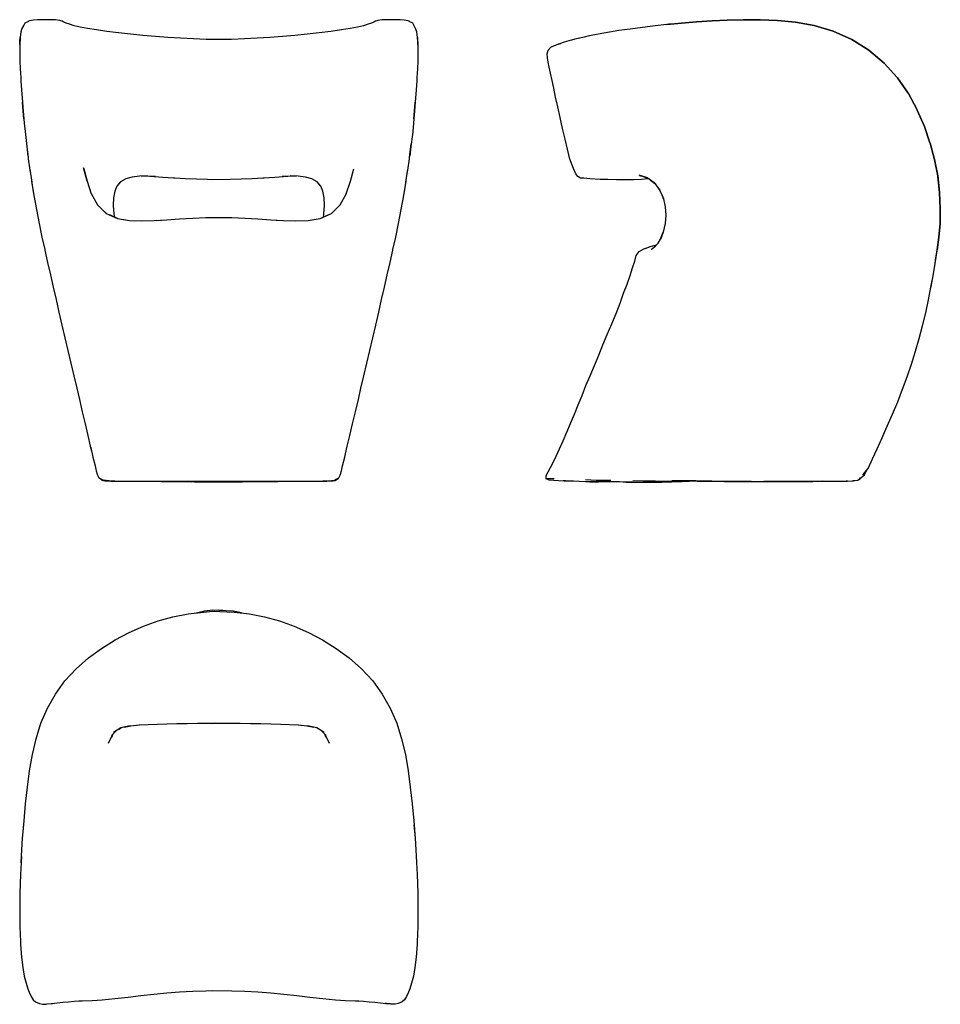
# Model space of a CAD drawing. Units: centimetres. Extents: x -47 to 93, y -31 to 118.
import ezdxf

# ---------------------------------------------------------------- set-up
doc = ezdxf.new("R2010")
doc.units = ezdxf.units.CM
doc.header["$MEASUREMENT"] = 0

msp = doc.modelspace()

# ---------------------------------------------------------------- linework, layer by layer
for points in [[(-45.31, 117.37), (-45.83, 117.13), (-46, 116.83), (-46.28, 116.32), (-46.44, 115.78), (-46.55, 114.92)], [(12.44, 117.34), (12.22, 117.47), (11.62, 117.56), (11, 117.6), (10.84, 117.6), (10.21, 117.63), (9.57, 117.64), (8.92, 117.63), (8.27, 117.6), (7.63, 117.52), (7.44, 117.48), (7.25, 117.39), (7.02, 117.26), (6.66, 117.1), (6.13, 116.95), (5.43, 116.73), (4.52, 116.51), (3.42, 116.3), (2.09, 116.08), (0.49, 115.86), (-1.27, 115.65), (-3.1, 115.44), (-4.96, 115.26), (-6.85, 115.09), (-8.75, 114.94), (-10.67, 114.82), (-12.6, 114.73), (-14.53, 114.65), (-17.41, 114.65), (-18.41, 114.65), (-20.33, 114.73), (-22.26, 114.82), (-24.18, 114.94), (-26.08, 115.09), (-27.97, 115.26), (-29.84, 115.44), (-31.67, 115.65), (-33.43, 115.86), (-35.02, 116.08), (-36.36, 116.3), (-37.46, 116.51), (-38.36, 116.73), (-39.07, 116.95), (-39.6, 117.1), (-39.95, 117.26), (-40.19, 117.39), (-40.38, 117.48), (-40.56, 117.52), (-41.21, 117.6), (-41.86, 117.63), (-42.51, 117.64), (-43.15, 117.63), (-43.77, 117.6), (-43.94, 117.6), (-44.55, 117.56), (-45.16, 117.47), (-45.37, 117.34)], [(13.67, 113.84), (13.65, 114.38), (13.61, 114.92), (13.5, 115.78), (13.34, 116.32), (13.06, 116.83), (12.89, 117.13), (12.38, 117.37)], [(52.02, 116.97), (51.7, 116.94), (51.4, 116.9), (49.63, 116.7), (47.67, 116.46), (45.81, 116.22), (44.13, 115.98), (42.72, 115.77), (41.51, 115.56), (40.48, 115.35), (39.6, 115.17), (38.84, 115), (38.19, 114.85), (37.46, 114.67), (36.94, 114.54), (36.55, 114.44), (35.82, 114.23), (35.26, 114.03)], [(-46.61, 113.84), (-46.59, 114.38), (-46.55, 114.92), (-46.61, 113.71), (-46.63, 113.21), (-46.6, 111.7), (-46.59, 111.24), (-46.5, 109.44), (-46.47, 108.95), (-46.44, 108.32), (-46.3, 106.34), (-46.27, 105.78), (-46.22, 105.13)], [(13.61, 114.92), (13.68, 113.71), (13.69, 113.21), (13.67, 111.7), (13.65, 111.24), (13.57, 109.44), (13.54, 108.95), (13.5, 108.32), (13.37, 106.34), (13.33, 105.78), (13.28, 105.13), (13.12, 103.2), (13.07, 102.6), (13.01, 101.98), (12.89, 100.72), (12.84, 100.23), (12.63, 98.42), (12.44, 96.99)], [(38.84, 115), (38.14, 114.83), (37.46, 114.67)], [(48.9, 93.35), (48.65, 93.53), (48.49, 93.52), (47.53, 93.43), (46.4, 93.37), (45.16, 93.37), (43.74, 93.4), (42.46, 93.43), (41.3, 93.46), (39.74, 93.55), (38.8, 93.62), (38.28, 93.66), (37.88, 93.88), (37.58, 94.32), (37.25, 95.08), (36.71, 96.53), (36.33, 98.02), (35.96, 99.56), (35.59, 101.15), (35.22, 102.81), (34.86, 104.43), (34.54, 105.9), (34.24, 107.25), (33.99, 108.45), (33.76, 109.55), (33.58, 110.46), (33.43, 111.2), (33.32, 111.85), (33.25, 112.46), (33.42, 113.03), (33.81, 113.47), (34.36, 113.73), (34.94, 113.93)], [(-46.01, 102.6), (-46.06, 103.2), (-46.22, 105.13), (-46.16, 104.4), (-46.06, 103.23)], [(13.13, 103.23), (13.22, 104.4), (13.28, 105.13)], [(-46.06, 103.2), (-46.01, 102.6), (-45.95, 101.98), (-45.82, 100.72), (-45.77, 100.23), (-45.57, 98.42), (-45.38, 96.99)], [(13.07, 102.6), (13.12, 103.2)], [(-45.61, 98.78), (-45.36, 96.82), (-45.33, 96.57), (-45.08, 94.83), (-44.96, 94.05)], [(12.02, 94.05), (12.14, 94.83), (12.39, 96.57), (12.42, 96.82), (12.67, 98.78)], [(-45.1, 95), (-44.8, 93.05), (-44.79, 92.95), (-44.57, 91.59)], [(-36.92, 95.04), (-36.43, 93.16)], [(-27.28, 93.97), (-28.47, 93.95), (-29.59, 93.81), (-30.56, 93.54), (-31.35, 93.09), (-31.91, 92.43)], [(-26.08, 93.88), (-27.53, 93.94), (-28.22, 93.95)], [(-5.34, 93.94), (-6.67, 93.86), (-7.97, 93.76), (-9.6, 93.64), (-9.78, 93.63), (-11.42, 93.54), (-13.08, 93.47), (-14.77, 93.43), (-17.41, 93.4), (-18.16, 93.43), (-19.85, 93.47), (-21.51, 93.54), (-23.15, 93.63), (-23.33, 93.64), (-24.96, 93.76), (-26.27, 93.86), (-27.6, 93.94)], [(-4.72, 93.95), (-5.41, 93.94), (-6.86, 93.88)], [(-1.02, 92.43), (-1.58, 93.09), (-2.38, 93.54), (-3.35, 93.81), (-4.46, 93.95), (-5.65, 93.97)], [(3.49, 93.16), (3.98, 95.04)], [(11.63, 91.59), (11.85, 92.95), (11.87, 93.05), (12.16, 95)], [(47.16, 94.14), (48.39, 93.72), (49.46, 92.96), (50.34, 91.79), (50.88, 90.58)], [(47.24, 94.04), (47.76, 93.93)], [(47.55, 93.98), (47.39, 93.98), (47.58, 93.97)], [(47.7, 93.96), (48.64, 93.54)], [(-44.82, 93.18), (-44.47, 91.01), (-44.1, 88.9), (-43.68, 86.76), (-43.26, 84.73), (-42.84, 82.82), (-42.82, 82.74), (-42.4, 80.86), (-41.98, 79.01), (-41.56, 77.15), (-41.12, 75.26), (-40.68, 73.34), (-40.23, 71.4), (-39.78, 69.47), (-39.33, 67.54), (-38.88, 65.62), (-38.43, 63.72), (-37.99, 61.82), (-37.59, 60.13), (-37.15, 58.26), (-36.72, 56.42), (-36.31, 54.68), (-35.93, 53.06), (-35.76, 52.35)], [(-31.91, 92.44), (-32.21, 91.66), (-32.42, 90.68), (-32.47, 89.52), (-32.38, 88.25), (-32.29, 87.75)], [(-0.64, 87.75), (-0.56, 88.25), (-0.47, 89.52), (-0.52, 90.68), (-0.72, 91.66), (-1.03, 92.44)], [(2.82, 52.35), (2.99, 53.06), (3.37, 54.68), (3.79, 56.42), (4.22, 58.26), (4.66, 60.13), (5.05, 61.82), (5.5, 63.72), (5.94, 65.62), (6.39, 67.54), (6.84, 69.47), (7.29, 71.4), (7.74, 73.34), (8.19, 75.26), (8.62, 77.15), (9.04, 79.01), (9.46, 80.86), (9.88, 82.74), (9.9, 82.82), (10.32, 84.73), (10.75, 86.76), (11.16, 88.9), (11.54, 91.01), (11.88, 93.18)], [(2.84, 91.29), (3.49, 93.17)], [(83.92, 54.21), (84.71, 55.96), (84.76, 56.07), (85.56, 57.91), (86.34, 59.78), (87.08, 61.67), (87.78, 63.57), (88.42, 65.49), (89.03, 67.42), (89.6, 69.35), (90.11, 71.29), (90.59, 73.25), (91, 75.21), (91.37, 77.13), (91.46, 77.63), (91.69, 78.86), (92.01, 80.74), (92.08, 81.2), (92.33, 82.78), (92.58, 84.7), (92.75, 86.78), (92.79, 89.06), (92.69, 91.46), (92.4, 93.91)], [(92.51, 93.03), (92.69, 91.46), (92.79, 89.06), (92.75, 86.78), (92.58, 84.7), (92.33, 82.78)], [(-35.79, 91.32), (-34.85, 89.6)], [(1.91, 89.6), (2.85, 91.32)], [(50.33, 91.8), (50.34, 91.79)], [(50.57, 91.26), (50.86, 90.53), (51.13, 89.31), (51.24, 88.06), (51.13, 86.76), (50.82, 85.48), (50.4, 84.33)], [(-34.86, 89.61), (-33.52, 88.3), (-31.83, 87.54), (-30.02, 87.22)], [(-2.92, 87.22), (-1.11, 87.54), (0.58, 88.3), (1.92, 89.61)], [(50.86, 90.52), (50.83, 90.6)], [(-34.22, 88.99), (-33.5, 88.29)], [(-31.82, 87.54), (-33, 88.07)], [(-1.11, 87.54), (0.07, 88.07)], [(1.28, 88.98), (0.57, 88.29)], [(-30.88, 87.37), (-30, 87.22), (-28.15, 87.16), (-26.26, 87.21)], [(-26.25, 87.21), (-26.26, 87.21), (-24.35, 87.32)], [(-25.93, 87.23), (-24.34, 87.32), (-22.4, 87.46), (-20.43, 87.58), (-18.45, 87.67), (-17.41, 87.7), (-14.48, 87.67), (-12.5, 87.58), (-10.54, 87.46), (-8.6, 87.32), (-7.01, 87.23)], [(-8.59, 87.32), (-6.67, 87.21), (-6.69, 87.21)], [(-6.67, 87.21), (-4.79, 87.16), (-2.93, 87.22), (-2.06, 87.37)], [(50.44, 84.43), (50.82, 85.48)], [(50.44, 84.43), (50.03, 83.74), (49.52, 83.19), (49.01, 82.8)], [(49.12, 83.32), (49.83, 83.53), (50.03, 83.73), (50.44, 84.44)], [(36.58, 47.76), (35.83, 47.78), (34.98, 47.81), (34.24, 47.84), (33.58, 47.91), (33.08, 48.13), (33.09, 48.62), (33.39, 49.18), (33.75, 49.81), (34.14, 50.58), (34.6, 51.53), (35.12, 52.63), (35.66, 53.86), (36.22, 55.16), (36.79, 56.5), (37.38, 57.88), (37.97, 59.29), (38.54, 60.74), (39.12, 62.22), (39.75, 63.73), (40.44, 65.28), (41.08, 66.84), (41.7, 68.41), (42.32, 69.99), (43.03, 71.59), (43.69, 73.17), (44.29, 74.72), (44.84, 76.21), (45.35, 77.61), (45.81, 78.91), (46.16, 80.07), (46.51, 81.08), (46.73, 81.92), (47.21, 82.51), (47.92, 82.93), (48.64, 83.17)], [(49.74, 83.43), (48.94, 83.28), (48.03, 82.94)], [(49.31, 83.03), (49.18, 82.96)], [(91.34, 76.98), (91.69, 78.86), (92.01, 80.74), (92.3, 82.64)], [(45.81, 78.91), (46.17, 80.07), (46.51, 81.08), (46.73, 81.92)], [(81.08, 48.69), (81.86, 49.68), (82.53, 51.12), (83.24, 52.67), (83.98, 54.31), (84.76, 56.07), (84.71, 55.96)], [(-35.87, 52.87), (-35.54, 51.4), (-35.22, 50.08), (-35.03, 49.31), (-34.9, 48.8), (-34.83, 48.67), (-34.63, 48.24), (-34.04, 47.98)], [(1.1, 47.98), (1.7, 48.24), (1.89, 48.67), (1.96, 48.8), (2.09, 49.31), (2.28, 50.08), (2.61, 51.4), (2.94, 52.87)], [(-34.29, 48.02), (-34.2, 47.92), (-34.09, 47.87), (-34.57, 48.21)], [(-33.52, 47.85), (-34.09, 47.87)], [(-33.92, 47.87), (-33.66, 47.82), (-33.72, 47.82)], [(-33.77, 47.84), (-33.72, 47.82), (-33.12, 47.8)], [(-33.08, 47.81), (-33.66, 47.82)], [(-33.34, 47.81), (-33.11, 47.79), (-32.32, 47.78)], [(-33.01, 47.79), (-32.94, 47.79), (-32.23, 47.78), (-32.84, 47.78), (-32.18, 47.77), (-31.4, 47.77)], [(-31.95, 47.77), (-31.28, 47.77), (-30.39, 47.77), (-29.36, 47.77), (-28.24, 47.77), (-26.98, 47.76), (-25.57, 47.76), (-23.96, 47.76), (-22.18, 47.76), (-20.31, 47.76), (-18.4, 47.76), (-17.41, 47.76), (-14.54, 47.76), (-12.62, 47.76), (-10.76, 47.76), (-8.97, 47.76), (-7.37, 47.76), (-5.95, 47.76), (-4.7, 47.77), (-3.57, 47.77), (-2.54, 47.77), (-1.65, 47.77), (-0.98, 47.77)], [(-27.01, 47.76), (-26.3, 47.76), (-24.98, 47.76), (-24.44, 47.76)], [(-25.82, 47.76), (-25.22, 47.73), (-25.08, 47.72), (-23.94, 47.69), (-22.71, 47.71)], [(-24.27, 47.72), (-23.05, 47.72), (-21.71, 47.69), (-20.56, 47.66)], [(-21.83, 47.7), (-20.13, 47.65), (-20.07, 47.65), (-18.32, 47.63), (-17.41, 47.64), (-14.61, 47.64), (-12.87, 47.65), (-11.23, 47.69), (-9.89, 47.7), (-8.67, 47.7), (-7.54, 47.73)], [(-8.83, 47.76), (-7.95, 47.75), (-6.64, 47.75), (-5.44, 47.76), (-4.85, 47.77)], [(-8.36, 47.75), (-8.17, 47.76)], [(-8.2, 47.71), (-7.71, 47.72), (-7.11, 47.75)], [(-1.53, 47.77), (-0.75, 47.77), (-0.09, 47.78), (-0.71, 47.78), (0, 47.79), (0.08, 47.79)], [(-0.61, 47.78), (0.17, 47.79), (0.41, 47.81)], [(0.15, 47.81), (0.72, 47.82), (0.98, 47.87)], [(0.19, 47.8), (0.78, 47.82)], [(0.59, 47.85), (1.15, 47.87), (1.64, 48.21)], [(0.83, 47.84), (0.78, 47.82), (0.72, 47.82)], [(1.36, 48.02), (1.26, 47.92), (1.15, 47.87)], [(34.32, 48.1), (33.75, 48.13), (33.27, 48.12), (33.08, 48.13)], [(44.21, 47.67), (42.34, 47.67), (40.89, 47.65), (39.66, 47.65), (39.04, 47.66), (38.1, 47.7), (37.22, 47.74), (36.54, 47.77), (36.03, 47.8), (35.7, 47.82)], [(37.09, 47.74), (36.84, 47.75), (35.9, 47.78)], [(42.9, 47.84), (40.7, 47.86), (39.07, 47.96)], [(45.2, 47.62), (46.26, 47.6), (47.71, 47.59), (49.14, 47.59), (50.61, 47.6), (52.12, 47.64), (53.68, 47.72), (54.77, 47.78)], [(48.07, 47.77), (49.41, 47.74), (47.78, 47.77), (46.24, 47.8)], [(53.51, 47.73), (53.34, 47.73), (53.13, 47.72), (51.51, 47.71), (51.27, 47.71), (49.67, 47.74), (49.05, 47.75)], [(52.09, 47.69), (53.12, 47.72)], [(55.79, 47.79), (53.91, 47.79), (52.16, 47.82)], [(53.83, 47.79), (52.39, 47.79)], [(53.3, 47.73), (53.6, 47.74), (54.68, 47.78)], [(56.09, 47.77), (55.97, 47.77), (54.12, 47.79)], [(55.96, 47.77), (54.76, 47.78)], [(63.29, 47.72), (62.17, 47.72), (60.14, 47.73), (58.21, 47.74), (58.1, 47.74), (56.09, 47.77), (55.82, 47.77)], [(62.18, 47.72), (62.11, 47.72)], [(63.5, 47.72), (62.2, 47.72), (63.22, 47.72)], [(63.06, 47.72), (62.83, 47.72)], [(63.02, 47.72), (64.06, 47.72), (63.23, 47.72)], [(63.17, 47.72), (64.02, 47.72), (64.09, 47.72)], [(63.23, 47.72), (64.09, 47.72), (66.05, 47.72)], [(64.1, 47.72), (64.03, 47.72), (63.29, 47.72)], [(64.03, 47.72), (63.45, 47.72)], [(64.13, 47.72), (64.11, 47.72)], [(69.1, 47.72), (68.08, 47.72), (70.02, 47.72), (68.08, 47.72), (70.04, 47.72), (69.26, 47.72), (68.09, 47.72)], [(70.02, 47.72), (68.08, 47.72)], [(74.98, 47.74), (76.32, 47.74), (77.56, 47.75), (78.54, 47.77)], [(78.73, 47.78), (79.58, 47.81), (79.66, 47.83), (79.67, 47.84)], [(79.43, 47.8), (80.32, 47.93)], [(-23.37, 47.7), (-22.47, 47.7), (-21.83, 47.69)], [(39.73, 47.65), (40.37, 47.64), (41.02, 47.65)], [(46.2, 47.61), (44.74, 47.62), (43.29, 47.64), (41.87, 47.65), (40.63, 47.64)], [(-46.18, -6.36), (-45.97, -3.7), (-45.74, -1.11), (-45.46, 1.43), (-45.13, 3.89), (-44.71, 6.35), (-44.15, 8.76), (-43.41, 11.12), (-42.43, 13.37), (-41.22, 15.5), (-39.77, 17.5), (-38.09, 19.34), (-36.22, 20.98), (-34.23, 22.44), (-32.16, 23.72), (-30.05, 24.84), (-27.87, 25.8), (-25.66, 26.59), (-23.41, 27.21), (-21.12, 27.66), (-18.81, 27.91), (-17.41, 28.07), (-14.13, 27.91), (-11.82, 27.66), (-9.53, 27.21), (-7.28, 26.59), (-5.06, 25.8), (-2.89, 24.84), (-0.77, 23.72), (1.29, 22.44), (3.29, 20.98), (5.15, 19.34), (6.83, 17.5), (8.28, 15.5), (9.5, 13.37), (10.48, 11.12), (11.21, 8.76), (11.78, 6.35), (12.2, 3.89), (12.53, 1.43), (12.8, -1.11), (13.04, -3.7), (13.24, -6.36)], [(-13.05, 27.8), (-14.28, 28.06), (-17.41, 28.22), (-18.65, 28.06), (-19.91, 27.79)], [(-15.88, 28.18), (-16.47, 28.23), (-17.11, 28.18)], [(-29.9, 10.73), (-31.32, 10.4), (-32.42, 9.71)], [(-30.82, 10.51), (-29.79, 10.72), (-28.55, 10.85)], [(-28.81, 10.82), (-28.48, 10.85), (-27.19, 10.91), (-25.78, 10.97), (-24.32, 11.02), (-22.81, 11.06), (-21.27, 11.08), (-19.69, 11.09), (-18.09, 11.1), (-17.41, 11.1), (-14.85, 11.1), (-13.24, 11.09), (-11.67, 11.08), (-10.12, 11.06), (-8.61, 11.02), (-7.15, 10.97), (-5.75, 10.91), (-4.45, 10.85), (-4.1, 10.82)], [(-17.16, 11.1), (-17.41, 11.07), (-15.77, 11.1)], [(-4.39, 10.85), (-3.14, 10.72), (-2.1, 10.51)], [(-0.52, 9.71), (-1.62, 10.4), (-3.04, 10.73)], [(-33.19, 8.08), (-32.52, 9.44)], [(-32.71, 9.23), (-32.08, 9.92)], [(-32.69, 8.98), (-32.49, 9.48)], [(-31.63, 10.2), (-31.2, 10.43), (-31.2, 10.42)], [(-1.75, 10.43), (-1.72, 10.42)], [(-1.3, 10.2), (-1.74, 10.43)], [(-0.86, 9.92), (-0.22, 9.23)], [(-0.45, 9.48), (-0.24, 8.98)], [(-0.41, 9.44), (0.25, 8.09)], [(-46.4, -10.03), (-46.35, -8.96), (-46.18, -6.28), (-46.02, -4.28)], [(13.08, -4.28), (13.24, -6.28), (13.41, -8.96), (13.47, -10.03)], [(-46.35, -9.06), (-46.5, -11.82), (-46.59, -14.56), (-46.63, -17.21), (-46.6, -19.71), (-46.52, -21.97), (-46.5, -22.35), (-46.36, -24.3), (-46.17, -25.89), (-45.93, -27.18), (-45.67, -28.27), (-45.39, -29.12), (-45.2, -29.61), (-44.91, -30.29), (-44.59, -30.79), (-44.22, -31.11), (-43.65, -31.35), (-43.16, -31.46), (-42.6, -31.42), (-42.47, -31.41), (-41.74, -31.33), (-40.93, -31.24), (-40.08, -31.16), (-39.22, -31.07), (-38.38, -31), (-37.65, -30.95), (-37.15, -30.93), (-35.65, -30.89), (-34.12, -30.77), (-32.21, -30.58), (-30.22, -30.36), (-28.26, -30.13), (-26.31, -29.91), (-24.36, -29.72), (-22.4, -29.57), (-20.43, -29.46), (-18.45, -29.4), (-17.41, -29.37), (-14.49, -29.4), (-12.51, -29.46), (-10.54, -29.57), (-8.58, -29.72), (-6.62, -29.91), (-4.68, -30.13), (-2.71, -30.36), (-0.73, -30.58), (1.18, -30.77), (2.71, -30.89), (4.21, -30.93), (4.71, -30.95), (5.45, -31), (6.29, -31.07), (7.15, -31.16), (8, -31.24), (8.81, -31.33), (9.54, -31.41), (8.94, -31.35), (8.7, -31.32)], [(13.42, -9.06), (13.56, -11.82), (13.65, -14.56), (13.69, -17.21), (13.67, -19.71), (13.58, -21.97), (13.56, -22.35), (13.42, -24.3), (13.23, -25.89), (13, -27.18), (12.73, -28.27), (12.45, -29.12), (12.26, -29.61), (11.97, -30.29), (11.65, -30.79), (11.29, -31.11), (10.71, -31.35), (10.22, -31.46), (9.66, -31.42), (9.54, -31.41)], [(-42.47, -31.41), (-41.88, -31.35), (-41.64, -31.32)]]:
    msp.add_lwpolyline(points)
for points, knots in [([(51.4, 116.9), (51.4, 116.9), (53.61, 117.13), (53.61, 117.13), (53.61, 117.13), (55.88, 117.33), (55.88, 117.33), (55.88, 117.33), (58.22, 117.48), (58.22, 117.48), (58.22, 117.48), (60.5, 117.56), (60.5, 117.56), (60.5, 117.56), (62.96, 117.61), (62.96, 117.61), (62.96, 117.61), (65.5, 117.6), (65.5, 117.6), (65.5, 117.6), (68.12, 117.49), (68.12, 117.49), (68.12, 117.49), (70.87, 117.24), (70.87, 117.24), (70.87, 117.24), (73.71, 116.76), (73.71, 116.76), (73.71, 116.76), (76.58, 115.9), (76.58, 115.9), (76.58, 115.9), (79.38, 114.66), (79.38, 114.66), (79.38, 114.66), (81.99, 113.02), (81.99, 113.02), (81.99, 113.02), (84.28, 111.07), (84.28, 111.07), (84.28, 111.07), (84.3, 111.05), (84.3, 111.05), (84.3, 111.05), (86.27, 108.87), (86.27, 108.87), (86.27, 108.87), (86.3, 108.83), (86.3, 108.83), (86.3, 108.83), (87.93, 106.49), (87.93, 106.49), (87.93, 106.49), (87.97, 106.44), (87.97, 106.44), (87.97, 106.44), (89.28, 104.01), (89.28, 104.01), (89.28, 104.01), (89.31, 103.95), (89.31, 103.95), (89.31, 103.95), (90.38, 101.48), (90.38, 101.48), (90.38, 101.48), (91.23, 99.01), (91.23, 99.01), (91.23, 99.01), (91.26, 98.94), (91.26, 98.94), (91.26, 98.94), (91.93, 96.47), (91.93, 96.47), (91.93, 96.47), (92.4, 94), (92.4, 94), (92.4, 94), (92.51, 93.03), (92.51, 93.03), (92.51, 93.03), (92.4, 94), (92.4, 94), (92.4, 94), (91.93, 96.47), (91.93, 96.47), (91.93, 96.47), (91.26, 98.94), (91.26, 98.94), (91.26, 98.94), (91.23, 99.01), (91.23, 99.01), (91.23, 99.01), (90.38, 101.48), (90.38, 101.48), (90.38, 101.48), (89.31, 103.95), (89.31, 103.95), (89.31, 103.95), (89.28, 104.01), (89.28, 104.01), (89.28, 104.01), (87.97, 106.44), (87.97, 106.44), (87.97, 106.44), (87.93, 106.49), (87.93, 106.49), (87.93, 106.49), (86.3, 108.83), (86.3, 108.83), (86.3, 108.83), (86.27, 108.87), (86.27, 108.87), (86.27, 108.87), (84.3, 111.05), (84.3, 111.05), (84.3, 111.05), (84.28, 111.07), (84.28, 111.07), (84.28, 111.07), (81.99, 113.02), (81.99, 113.02), (81.99, 113.02), (79.38, 114.66), (79.38, 114.66), (79.38, 114.66), (76.58, 115.9), (76.58, 115.9), (76.58, 115.9), (73.71, 116.76), (73.71, 116.76), (73.71, 116.76), (70.87, 117.24), (70.87, 117.24), (70.87, 117.24), (68.12, 117.49), (68.12, 117.49), (68.12, 117.49), (65.5, 117.6), (65.5, 117.6), (65.5, 117.6), (62.96, 117.61), (62.96, 117.61), (62.96, 117.61), (60.5, 117.56), (60.5, 117.56), (60.5, 117.56), (58.22, 117.48), (58.22, 117.48), (58.22, 117.48), (55.88, 117.33), (55.88, 117.33), (55.88, 117.33), (53.61, 117.13), (53.61, 117.13), (53.61, 117.13), (52.02, 116.97), (52.02, 116.97), (52.02, 116.97), (51.7, 116.94), (51.7, 116.94), (51.7, 116.94), (51.4, 116.9), (51.4, 116.9), (51.4, 116.9), (49.63, 116.7), (49.63, 116.7), (49.63, 116.7), (47.67, 116.46), (47.67, 116.46), (47.67, 116.46), (45.81, 116.22), (45.81, 116.22), (45.81, 116.22), (44.13, 115.98), (44.13, 115.98), (44.13, 115.98), (42.72, 115.77), (42.72, 115.77), (42.72, 115.77), (41.51, 115.56), (41.51, 115.56), (41.51, 115.56), (40.48, 115.35), (40.48, 115.35), (40.48, 115.35), (39.6, 115.17), (39.6, 115.17), (39.6, 115.17), (38.84, 115), (38.84, 115), (38.84, 115), (38.19, 114.85), (38.19, 114.85), (38.19, 114.85), (37.46, 114.67), (37.46, 114.67), (37.46, 114.67), (36.94, 114.54), (36.94, 114.54), (36.94, 114.54), (36.55, 114.44), (36.55, 114.44), (36.55, 114.44), (35.82, 114.23), (35.82, 114.23), (35.82, 114.23), (35.26, 114.03), (35.26, 114.03), (35.26, 114.03), (35.01, 113.95), (35.01, 113.95)], [0, 0, 0, 0, 1, 1, 1, 2, 2, 2, 3, 3, 3, 4, 4, 4, 5, 5, 5, 6, 6, 6, 7, 7, 7, 8, 8, 8, 9, 9, 9, 10, 10, 10, 11, 11, 11, 12, 12, 12, 13, 13, 13, 14, 14, 14, 15, 15, 15, 16, 16, 16, 17, 17, 17, 18, 18, 18, 19, 19, 19, 20, 20, 20, 21, 21, 21, 22, 22, 22, 23, 23, 23, 24, 24, 24, 25, 25, 25, 26, 26, 26, 27, 27, 27, 28, 28, 28, 29, 29, 29, 30, 30, 30, 31, 31, 31, 32, 32, 32, 33, 33, 33, 34, 34, 34, 35, 35, 35, 36, 36, 36, 37, 37, 37, 38, 38, 38, 39, 39, 39, 40, 40, 40, 41, 41, 41, 42, 42, 42, 43, 43, 43, 44, 44, 44, 45, 45, 45, 46, 46, 46, 47, 47, 47, 48, 48, 48, 49, 49, 49, 50, 50, 50, 51, 51, 51, 52, 52, 52, 53, 53, 53, 54, 54, 54, 55, 55, 55, 56, 56, 56, 57, 57, 57, 58, 58, 58, 59, 59, 59, 60, 60, 60, 61, 61, 61, 62, 62, 62, 63, 63, 63, 64, 64, 64, 65, 65, 65, 66, 66, 66, 67, 67, 67, 68, 68, 68, 69, 69, 69, 70, 70, 70, 70]), ([(35.28, 114.04), (35.28, 114.04), (34.94, 113.93), (34.94, 113.93), (34.94, 113.93), (35.28, 114.04), (35.28, 114.04)], [0, 0, 0, 0, 1, 1, 1, 2, 2, 2, 2]), ([(-36.43, 93.17), (-36.43, 93.17), (-36.97, 95.19), (-36.97, 95.19), (-36.97, 95.19), (-36.43, 93.17), (-36.43, 93.17), (-36.43, 93.17), (-35.78, 91.29), (-35.78, 91.29)], [0, 0, 0, 0, 1, 1, 1, 2, 2, 2, 3, 3, 3, 3]), ([(49.55, 92.83), (49.55, 92.83), (48.9, 93.35), (48.9, 93.35), (48.9, 93.35), (49.55, 92.83), (49.55, 92.83), (49.55, 92.83), (50.33, 91.8), (50.33, 91.8), (50.33, 91.8), (50.35, 91.77), (50.35, 91.77)], [0, 0, 0, 0, 1, 1, 1, 2, 2, 2, 3, 3, 3, 4, 4, 4, 4]), ([(79.66, 47.84), (79.66, 47.84), (79.58, 47.81), (79.58, 47.81), (79.58, 47.81), (79.66, 47.83), (79.66, 47.83), (79.66, 47.83), (79.67, 47.84), (79.67, 47.84), (79.67, 47.84), (80.32, 47.93), (80.32, 47.93), (80.32, 47.93), (80.5, 47.99), (80.5, 47.99), (80.5, 47.99), (80.71, 48.25), (80.71, 48.25), (80.71, 48.25), (80.5, 47.99), (80.5, 47.99), (80.5, 47.99), (80.32, 47.93), (80.32, 47.93), (80.32, 47.93), (81.3, 48.73), (81.3, 48.73), (81.3, 48.73), (81.61, 49.36), (81.61, 49.36), (81.61, 49.36), (81.86, 49.68), (81.86, 49.68), (81.86, 49.68), (82.53, 51.12), (82.53, 51.12), (82.53, 51.12), (83.24, 52.67), (83.24, 52.67), (83.24, 52.67), (83.98, 54.31), (83.98, 54.31), (83.98, 54.31), (84.76, 56.07), (84.76, 56.07), (84.76, 56.07), (85.56, 57.91), (85.56, 57.91), (85.56, 57.91), (86.34, 59.78), (86.34, 59.78), (86.34, 59.78), (87.08, 61.67), (87.08, 61.67), (87.08, 61.67), (87.78, 63.57), (87.78, 63.57), (87.78, 63.57), (88.42, 65.49), (88.42, 65.49), (88.42, 65.49), (89.03, 67.42), (89.03, 67.42), (89.03, 67.42), (89.6, 69.35), (89.6, 69.35), (89.6, 69.35), (90.11, 71.29), (90.11, 71.29), (90.11, 71.29), (90.59, 73.25), (90.59, 73.25), (90.59, 73.25), (91, 75.21), (91, 75.21), (91, 75.21), (91.37, 77.13), (91.37, 77.13), (91.37, 77.13), (91.46, 77.63), (91.46, 77.63)], [0, 0, 0, 0, 1, 1, 1, 2, 2, 2, 3, 3, 3, 4, 4, 4, 5, 5, 5, 6, 6, 6, 7, 7, 7, 8, 8, 8, 9, 9, 9, 10, 10, 10, 11, 11, 11, 12, 12, 12, 13, 13, 13, 14, 14, 14, 15, 15, 15, 16, 16, 16, 17, 17, 17, 18, 18, 18, 19, 19, 19, 20, 20, 20, 21, 21, 21, 22, 22, 22, 23, 23, 23, 24, 24, 24, 25, 25, 25, 26, 26, 26, 27, 27, 27, 27]), ([(56.09, 47.77), (56.09, 47.77), (55.97, 47.77), (55.97, 47.77), (55.97, 47.77), (56.09, 47.77), (56.09, 47.77), (56.09, 47.77), (58.1, 47.74), (58.1, 47.74), (58.1, 47.74), (60.05, 47.73), (60.05, 47.73), (60.05, 47.73), (58.21, 47.74), (58.21, 47.74), (58.21, 47.74), (60.14, 47.73), (60.14, 47.73), (60.14, 47.73), (62.17, 47.72), (62.17, 47.72), (62.17, 47.72), (62.2, 47.72), (62.2, 47.72), (62.2, 47.72), (64.09, 47.72), (64.09, 47.72)], [0, 0, 0, 0, 1, 1, 1, 2, 2, 2, 3, 3, 3, 4, 4, 4, 5, 5, 5, 6, 6, 6, 7, 7, 7, 8, 8, 8, 9, 9, 9, 9]), ([(68.03, 47.72), (68.03, 47.72), (66.09, 47.72), (66.09, 47.72), (66.09, 47.72), (68.03, 47.72), (68.03, 47.72), (68.03, 47.72), (66.1, 47.72), (66.1, 47.72), (66.1, 47.72), (68.07, 47.72), (68.07, 47.72), (68.07, 47.72), (66.9, 47.72), (66.9, 47.72)], [0, 0, 0, 0, 1, 1, 1, 2, 2, 2, 3, 3, 3, 4, 4, 4, 5, 5, 5, 5]), ([(69.35, 47.72), (69.35, 47.72), (69.97, 47.72), (69.97, 47.72), (69.97, 47.72), (69.19, 47.72), (69.19, 47.72), (69.19, 47.72), (69.97, 47.72), (69.97, 47.72), (69.97, 47.72), (69.35, 47.72), (69.35, 47.72)], [0, 0, 0, 0, 1, 1, 1, 2, 2, 2, 3, 3, 3, 4, 4, 4, 4]), ([(70.02, 47.72), (70.02, 47.72), (71.84, 47.73), (71.84, 47.73), (71.84, 47.73), (70.02, 47.72), (70.02, 47.72)], [0, 0, 0, 0, 1, 1, 1, 2, 2, 2, 2]), ([(73.5, 47.73), (73.5, 47.73), (71.84, 47.73), (71.84, 47.73), (71.84, 47.73), (73.51, 47.73), (73.51, 47.73), (73.51, 47.73), (75.02, 47.74), (75.02, 47.74), (75.02, 47.74), (73.51, 47.73), (73.51, 47.73)], [0, 0, 0, 0, 1, 1, 1, 2, 2, 2, 3, 3, 3, 4, 4, 4, 4]), ([(75.36, 47.74), (75.36, 47.74), (76.32, 47.74), (76.32, 47.74), (76.32, 47.74), (77.56, 47.75), (77.56, 47.75), (77.56, 47.75), (78.54, 47.77), (78.54, 47.77), (78.54, 47.77), (78.65, 47.77), (78.65, 47.77), (78.65, 47.77), (78.73, 47.78), (78.73, 47.78), (78.73, 47.78), (78.65, 47.77), (78.65, 47.77), (78.65, 47.77), (78.54, 47.77), (78.54, 47.77), (78.54, 47.77), (79.58, 47.81), (79.58, 47.81)], [0, 0, 0, 0, 1, 1, 1, 2, 2, 2, 3, 3, 3, 4, 4, 4, 5, 5, 5, 6, 6, 6, 7, 7, 7, 8, 8, 8, 8])]:
    msp.add_open_spline(points, degree=3, knots=knots)

doc.saveas('drawing.dxf')
